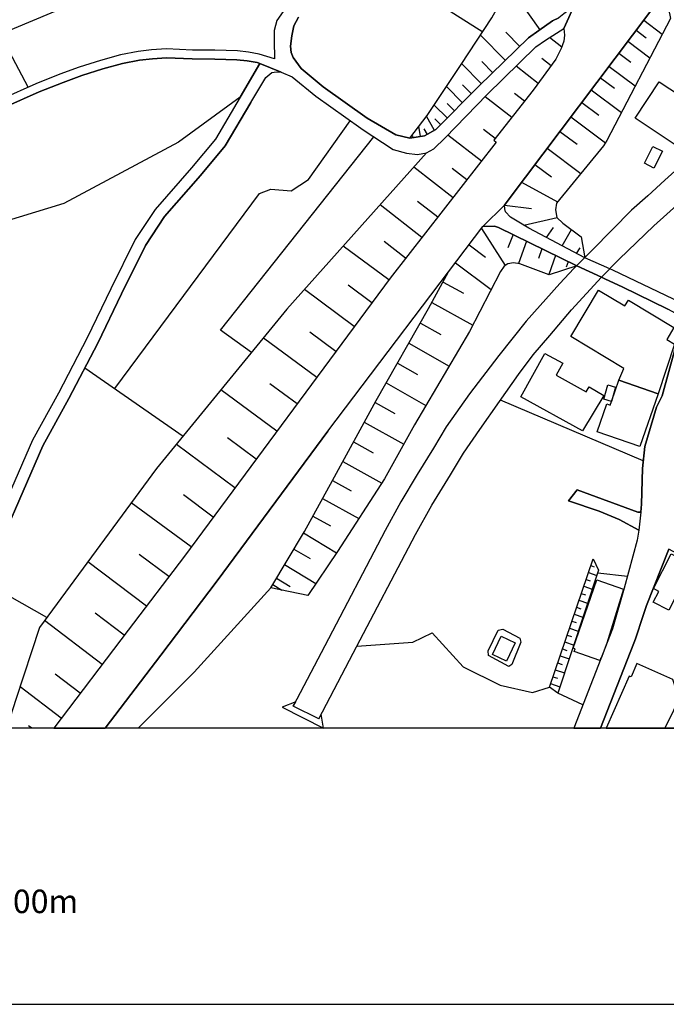
# Model space of a CAD drawing. Extents: x -10 to 410, y -24 to 273.
# Drawn here: x 250 to 305, y -24 to 60 of the extents above; entities that cross this region are included whole.
import ezdxf

# ---------------------------------------------------------------- set-up
doc = ezdxf.new("R2010")
doc.units = 0
for name, color, linetype in [('05_DM_LINE', 7, 'Continuous'), ('06_HOUSE_POLY', 160, 'Continuous'), ('08_ROAD_LINE', 3, 'Continuous'), ('09_ROAD_POLY', 5, 'Continuous'), ('印刷レイアウト', 1, 'Continuous'), ('印刷用フレーム', 1, 'Continuous'), ('背景', 3, 'Continuous')]:
    doc.layers.add(name, color=color, linetype=linetype)
doc.styles.add('STD', font='txt')

msp = doc.modelspace()

# ---------------------------------------------------------------- linework, layer by layer
at = {"layer": '05_DM_LINE', "color": 253}
for p, q in [((294.378586, 59.10957), (291.77306, 62.793411)), ((303.197686, 59.918479), (304.767961, 58.738534)), ((292.638124, 57.6802), (291.4537, 58.890807)), ((302.553109, 59.066851), (303.407837, 58.41814)), ((291.428206, 56.496465), (289.317741, 58.648617)), ((296.22309, 57.629213), (295.188184, 58.433987)), ((301.848242, 58.129096), (303.71824, 56.719019)), ((301.078608, 57.105903), (302.098012, 56.336268)), ((289.393188, 54.500377), (287.718183, 56.211211)), ((290.352992, 55.441577), (289.413515, 56.398625)), ((295.308073, 56.043435), (294.532582, 56.648739)), ((294.213222, 54.539307), (292.348047, 55.996582)), ((300.23766, 55.988658), (302.463536, 54.316753)), ((299.50351, 55.019897), (300.697925, 54.121417)), ((287.788463, 52.890828), (286.407669, 54.261976)), ((288.548451, 53.656673), (287.782606, 54.41046)), ((293.043612, 53.012096), (292.193018, 53.675966)), ((298.728019, 53.99636), (301.293582, 52.058838)), ((287.102889, 52.199398), (286.482772, 52.820549)), ((291.958407, 51.621311), (289.692912, 53.386922)), ((297.923245, 52.918389), (299.378453, 51.820782)), ((286.487939, 51.578592), (285.357948, 52.695492)), ((285.397911, 50.535417), (284.723017, 51.754291)), ((285.928111, 51.016007), (285.418582, 51.520025)), ((297.003404, 51.703304), (299.937937, 49.488452)), ((284.203497, 50.012107), (284.06776, 50.906453)), ((284.788474, 50.19952), (284.52768, 50.675977)), ((290.563143, 49.843986), (289.563032, 50.625334)), ((296.062893, 50.453423), (297.522925, 49.359606)), ((283.588547, 49.9184), (283.563053, 50.066884)), ((289.383198, 47.910598), (286.538582, 50.137164)), ((294.987679, 49.031632), (297.848142, 46.875347)), ((286.968186, 44.808979), (283.633333, 47.414505)), ((288.142963, 46.320687), (286.902729, 47.285658)), ((293.933135, 47.629134), (295.333567, 46.57459)), ((292.793498, 46.12156), (295.867556, 44.465158)), ((285.668351, 43.144998), (283.947871, 44.488585)), ((284.322697, 41.42624), (280.768047, 44.199542)), ((291.34828, 44.168191), (293.657872, 43.890861)), ((292.987801, 42.46528), (295.817947, 43.113647)), ((289.383198, 42.19553), (291.413737, 39.031554)), ((294.918433, 41.410392), (295.50341, 42.265809)), ((296.242727, 40.711382), (297.048535, 42.09011)), ((282.938113, 39.648915), (281.102911, 41.07863)), ((292.072784, 41.676009), (291.64318, 40.531548)), ((293.227924, 41.105846), (292.543384, 39.203464)), ((281.508398, 37.808889), (277.633355, 40.680032)), ((288.328654, 40.793376), (289.728052, 39.738487)), ((294.527759, 40.465058), (294.228035, 39.637202)), ((298.84343, 40.359638), (297.258341, 38.769727)), ((297.482962, 40.055092), (297.773039, 40.551185)), ((295.688067, 39.894895), (295.107913, 38.269843)), ((301.107891, 39.586214), (299.59825, 38.035577)), ((287.178337, 39.273744), (290.218289, 36.980688)), ((296.772928, 39.359871), (296.603084, 38.887204)), ((278.572833, 33.843929), (274.333643, 36.980688)), ((280.072827, 35.871368), (278.048489, 37.371362)), ((286.117592, 37.625266), (287.848063, 36.684066)), ((285.163645, 35.875502), (288.663517, 33.968986)), ((284.192817, 34.140896), (285.918465, 33.160422)), ((275.373717, 29.515856), (270.843416, 32.863455)), ((277.008415, 31.726918), (274.798386, 33.359549)), ((283.218199, 32.430062), (286.642969, 30.480827)), ((255.652957, 30.324419), (264.003524, 24.515988)), ((282.253573, 30.730941), (283.953727, 29.76218)), ((273.697678, 27.250361), (271.37844, 28.965329)), ((281.293424, 29.043188), (284.663417, 27.125304)), ((271.977886, 24.930089), (267.228133, 28.449599)), ((280.34809, 27.371284), (282.032742, 26.445586)), ((303.1529, 22.41448), (290.998603, 27.559041)), ((279.423427, 25.6918), (282.782739, 23.840061)), ((270.223299, 22.55504), (267.78865, 24.355792)), ((268.418414, 20.121425), (263.433016, 23.809055)), ((278.498419, 24.011971), (280.178247, 23.090063)), ((277.583401, 22.35178), (280.913775, 20.520022)), ((276.703524, 20.746365), (278.308249, 19.859597)), ((266.572876, 17.625453), (264.027984, 19.511987)), ((264.692887, 15.078494), (259.603103, 18.840194)), ((275.857753, 19.195728), (278.958339, 17.504186)), ((275.043332, 17.699523), (276.538504, 16.887169)), ((274.253372, 16.266018), (277.062847, 14.58619)), ((262.788439, 12.551172), (260.277998, 14.449419)), ((273.437918, 14.89866), (274.803209, 14.086306)), ((260.883301, 10.039353), (255.907894, 13.82069)), ((272.643134, 13.570576), (275.303092, 11.980664)), ((298.688056, 13.500296), (298.97331, 13.398665)), ((298.857899, 14.000179), (298.928179, 13.976752)), ((298.487896, 12.906706), (299.20861, 12.660381)), ((299.28268, 12.887069), (301.813102, 12.590101)), ((252.407677, 9.066802), (247.038496, 12.109855)), ((271.628554, 11.875244), (272.397843, 11.410501)), ((271.947914, 12.410612), (273.107878, 11.715047)), ((298.282568, 12.316905), (298.648093, 12.191848)), ((297.883282, 11.129381), (298.248462, 11.004324)), ((298.083442, 11.726761), (298.813113, 11.476991)), ((297.683122, 10.539236), (298.418305, 10.289467)), ((258.998489, 7.555094), (256.522843, 9.429915)), ((297.277979, 9.355846), (298.022808, 9.105732)), ((297.478139, 9.949436), (297.852965, 9.820589)), ((257.123668, 5.078415), (252.213373, 8.804975)), ((297.078507, 8.766045), (297.453678, 8.637199)), ((296.673364, 7.578521), (297.053358, 7.453464)), ((296.878347, 8.176245), (297.628345, 7.914418)), ((296.473204, 6.988721), (297.232848, 6.730683)), ((276.063081, 6.64869), (273.383485, 1.512052)), ((275.54356, 0.441661), (278.478092, 6.039252)), ((296.273044, 6.39892), (296.657861, 6.269729)), ((295.867556, 5.215186), (296.25823, 5.086339)), ((296.072884, 5.804986), (296.843207, 5.543159)), ((255.258149, 2.625507), (253.138037, 4.238501)), ((295.66843, 4.625385), (296.447711, 4.359768)), ((295.26811, 3.44165), (296.053247, 3.168454)), ((295.46827, 4.031451), (295.85791, 3.898815)), ((253.647911, 0.504362), (250.138048, 3.16432)), ((298.013162, 1.637109), (295.873413, 2.625507)), ((251.137126, -0.352778), (250.867719, -0.148139))]:
    msp.add_line(p, q, dxfattribs=at)
for points in [[(315.753337, 96.121265), (315.657563, 95.14079), (315.333379, 94.261947), (312.603141, 90.71901), (309.933192, 86.781611), (307.18814, 82.629237), (305.463525, 79.445624), (303.397846, 75.410384), (301.767971, 71.953575), (299.713317, 67.195554), (298.232959, 63.676044), (297.718262, 62.238751), (297.353082, 61.324422), (296.853198, 60.785609), (296.398101, 60.445578), (295.968153, 60.113471), (295.442776, 59.859568), (294.267999, 59.031711), (293.383298, 58.41056), (289.178215, 54.289537), (285.518145, 50.605697), (284.548351, 50.066884), (283.282623, 49.875336)], [(283.282623, 49.875336), (284.768148, 51.809068), (287.668574, 56.137142), (290.273066, 60.105892), (293.173492, 65.30902), (295.767993, 70.101836), (298.123405, 74.375477), (300.048524, 77.711363), (300.098134, 77.793357), (302.543462, 81.35972), (306.072618, 85.261979), (309.788498, 89.691683), (312.478084, 92.855659), (313.992548, 94.531698), (314.772862, 95.375401), (315.753337, 96.121265)], [(276.268064, 66.094157), (277.178258, 66.746313), (289.492752, 58.914233)], [(291.343457, 44.164402), (291.56291, 44.480661), (303.793343, 60.715329), (304.998437, 62.410661)], [(304.998437, 62.410661), (305.463525, 60.070752), (300.048524, 49.668286), (299.768094, 49.219046), (295.772816, 44.344236), (295.673253, 43.762014), (295.803133, 43.12915), (296.322654, 42.625477), (297.873636, 41.484806), (298.183005, 39.679921)], [(326.94783, 62.304896), (323.27777, 60.390801), (323.043503, 59.656651), (323.31291, 59.10957), (321.812915, 58.121517), (321.378488, 57.92618), (318.687869, 56.394835), (318.032612, 55.980735), (314.487953, 53.664252), (312.197654, 52.004405), (309.873592, 50.293226), (308.022887, 48.851799), (306.418506, 47.590205), (304.982935, 46.289336), (303.527726, 44.969176), (302.147965, 43.738588), (298.84343, 40.359638)], [(250.817765, 54.20341), (248.443061, 58.719241), (254.008268, 61.058805)], [(296.407747, 59.219124), (296.463558, 58.636903), (296.407747, 58.144944), (296.173481, 57.496577), (295.718384, 56.605675), (293.788441, 53.953296), (290.442909, 49.691713), (290.652715, 49.531516), (281.628288, 37.969086), (264.112733, 14.30128), (259.322673, 7.980908), (252.998511, -0.352778)], [(284.723017, 48.637169), (285.338311, 48.968932), (286.308105, 49.898763), (289.883426, 53.57847), (294.023052, 57.637137), (294.84333, 58.211434), (296.407747, 59.219124)], [(301.107891, 39.586214), (304.058271, 42.406714), (307.373486, 45.390856), (310.963276, 48.375342), (314.487953, 51.019797), (318.718186, 53.82066), (319.19292, 54.141054), (321.328535, 55.445711), (325.178084, 57.601997), (328.562891, 58.980724)], [(268.862831, 53.371419), (263.608027, 49.53944), (253.848071, 44.324599), (243.812853, 41.261909), (235.643153, 38.22678), (232.112964, 36.828415), (228.14318, 35.26193)], [(258.197849, 28.555018), (270.518199, 45.168302), (271.482826, 45.543473), (273.188148, 45.39499), (274.673329, 46.359616), (278.232802, 51.355694)], [(269.838482, 31.641135), (267.178179, 33.519746), (280.24267, 49.996259)], [(284.723017, 48.637169), (272.838471, 35.304994), (261.748709, 21.7544), (251.782737, 8.226888), (249.788715, 2.090139), (249.043541, -0.206706), (248.940533, -0.352778)], [(298.183005, 39.679921), (293.428084, 42.199664), (291.85781, 43.148787), (291.428206, 43.609741), (291.36275, 43.871568), (291.343457, 44.164402)], [(271.468357, 11.605838), (274.333643, 16.398655), (276.703524, 20.738786), (280.438007, 27.539404), (284.888037, 35.363561), (286.598183, 38.50411), (289.508255, 42.355726), (290.503543, 42.371574), (290.843229, 42.281657), (297.487785, 39.011917)], [(297.487785, 39.011917), (295.157867, 38.25434), (292.663618, 39.191751), (292.107924, 39.250317), (291.617687, 39.176248), (291.328643, 38.976777), (291.003426, 38.512033), (288.378608, 33.414326), (283.683287, 25.465112), (281.143218, 20.875212), (277.128304, 14.679896), (274.607872, 10.949547), (271.468357, 11.605838)], [(297.258341, 38.769727), (296.053247, 37.496419), (293.203809, 34.28938), (290.873546, 31.379308), (288.383431, 28.105778), (286.373562, 25.316629), (285.307994, 23.500374), (283.913764, 21.238669), (282.532625, 18.914263), (281.183181, 16.468934), (276.063081, 6.64869)], [(278.478092, 6.039252), (283.768037, 16.148885), (285.163645, 18.641067), (286.753556, 21.211108), (287.848063, 23.070771), (289.237815, 25.074438), (290.9235, 27.449487), (292.527881, 29.746332), (293.782585, 31.434085), (295.20851, 33.090142), (297.053358, 35.26193), (299.59825, 38.035577)], [(295.873413, 2.625507), (295.168547, 3.145028), (298.883393, 14.070803)], [(298.883393, 14.070803), (299.357783, 13.109622), (295.873413, 2.625507)], [(271.468357, 11.605838), (264.943001, 4.430048), (260.263184, -0.273196), (260.184635, -0.352778)], [(278.793319, 6.641111), (283.55823, 6.984587), (285.208431, 7.765934), (287.822914, 4.875499), (290.987923, 3.316593), (293.742622, 2.684074), (295.168547, 3.145028)], [(289.958529, 6.234589), (290.812912, 8.004335), (291.192906, 8.066691), (292.648115, 7.316694), (292.748711, 6.980797), (291.958407, 5.058778), (291.703814, 4.914429), (289.987812, 5.824623), (289.958529, 6.234589)], [(273.583645, 1.894803), (272.438151, 1.42627), (275.95835, -0.339342), (275.75819, 0.851972), (275.54356, 0.441661), (273.383485, 1.512052), (273.583645, 1.894803)]]:
    msp.add_lwpolyline(points, dxfattribs=at)
at = {"layer": '06_HOUSE_POLY', "color": 255}
for points in [[(306.895996, 48.637169), (302.451823, 51.566878), (304.501655, 54.679867), (308.951685, 51.750502), (306.895996, 48.637169)], [(304.061027, 47.332511), (303.256253, 47.734554), (303.97111, 49.175982), (304.776918, 48.769805), (304.061027, 47.332511)], [(301.076541, 29.269876), (301.511312, 30.269987), (296.986868, 32.980933), (299.351237, 36.937969), (301.596061, 35.590248), (301.886138, 36.082208), (305.761182, 33.761936), (305.151055, 32.746322), (305.811136, 32.351858), (304.406915, 28.117491), (301.076541, 29.269876)], [(297.985946, 24.965229), (292.746644, 27.867377), (294.786485, 31.551218), (296.306117, 30.711304), (295.74181, 29.6919), (298.301172, 28.269765), (298.546463, 28.715215), (299.796343, 27.961428), (297.985946, 24.965229)], [(304.406915, 28.117491), (302.846286, 23.621297), (299.22618, 24.875312), (300.05128, 27.250361), (300.341357, 27.15252), (300.4516, 27.472914), (301.076541, 29.269876), (304.406915, 28.117491)], [(300.4516, 27.472914), (299.79152, 27.660327), (300.141197, 28.867489), (300.791631, 28.676286), (300.4516, 27.472914)], [(305.316075, 9.687953), (303.991781, 10.36767), (304.46617, 11.289233), (304.011073, 11.527634), (305.525882, 14.492483), (307.775873, 13.340099), (306.301373, 10.457243), (305.831462, 10.695643), (305.316075, 9.687953)], [(299.451834, 5.410522), (297.266265, 6.172233), (297.346191, 6.40271), (297.181171, 6.457487), (299.195863, 12.269708), (301.466181, 11.472857), (300.046457, 6.879167), (299.561043, 5.625496), (299.53176, 5.63721), (299.451834, 5.410522)], [(291.50641, 5.355745), (290.315785, 5.91454), (291.051313, 7.476891), (292.241593, 6.914307), (291.50641, 5.355745)], [(306.190785, 2.195559), (305.661618, 3.800974), (302.616843, 5.152829), (302.110758, 4.012158), (301.951595, 4.082438), (299.991336, -0.352778), (304.989825, -0.352778), (305.741889, 1.172366)], [(306.781619, 0.660425), (305.741889, 1.172366), (304.989825, -0.352778), (306.894274, -0.352778), (306.400936, -0.108865)]]:
    msp.add_lwpolyline(points, close=True, dxfattribs=at)
at = {"layer": '08_ROAD_LINE', "color": 253}
for p, q in [((268.862831, 53.371419), (270.523022, 56.234638)), ((269.763379, 52.898752), (271.058046, 55.051248)), ((276.328697, 24.925955), (289.508255, 42.355726)), ((300.303117, 38.762147), (298.183005, 39.679921)), ((299.59825, 38.035577), (297.487785, 39.011917)), ((297.518102, 19.929877), (296.798421, 18.996601))]:
    msp.add_line(p, q, dxfattribs=at)
for points in [[(246.853149, 79.668178), (249.473145, 78.71113), (256.178334, 76.238585), (261.353212, 74.070586), (267.013159, 71.480908), (272.343411, 68.941873), (274.038742, 67.910411), (274.663683, 67.395025), (274.963406, 67.039491), (275.128426, 66.586117), (275.322729, 65.523649), (275.36786, 65.086122), (275.36786, 64.512169), (275.157709, 63.859668), (274.578589, 62.910544), (273.697678, 61.871503), (272.718237, 60.929959), (271.987877, 59.890918), (271.748443, 59.031711), (271.748443, 58.183873), (271.782894, 56.637025)], [(305.048391, 62.48473), (303.793343, 60.715329), (291.56291, 44.480661), (291.343457, 44.164402)], [(273.838238, 60.164459), (273.418625, 59.449601), (273.253261, 58.58626), (273.147841, 57.691914), (273.203651, 57.168259), (273.373494, 56.734866), (274.048389, 55.793321), (275.918387, 54.23855), (279.66355, 51.570668), (282.112668, 50.156456), (283.282623, 49.875336), (284.548351, 50.066884), (285.518145, 50.605697), (289.178215, 54.289537), (293.383298, 58.41056), (294.267999, 59.031711), (295.442776, 59.859568), (295.968153, 60.113471)], [(296.407747, 59.219124), (296.463558, 58.636903), (296.407747, 58.144944), (296.173481, 57.496577), (295.718384, 56.605675), (293.788441, 53.953296), (290.442909, 49.691713), (290.652715, 49.531516), (281.628288, 37.969086), (264.112733, 14.30128), (259.322673, 7.980908), (252.998511, -0.352778)], [(271.058046, 55.051248), (271.553106, 55.469138), (271.947914, 55.519781), (272.35788, 55.500488), (273.288745, 55.10568), (275.30826, 53.445489), (279.117847, 50.726964), (279.248416, 50.64876), (281.867722, 48.914499), (283.008393, 48.590316), (283.947871, 48.496265), (284.723017, 48.637169), (285.338311, 48.968932), (286.308105, 49.898763), (289.883426, 53.57847), (294.023052, 57.637137), (294.84333, 58.211434), (296.407747, 59.219124)], [(271.782894, 56.637025), (270.483059, 57.035623), (269.562874, 57.199609), (268.623397, 57.30124), (266.718259, 57.351883), (264.798307, 57.375309), (262.593446, 57.469016), (261.328752, 57.387023), (260.188081, 57.250252), (258.688086, 56.965343), (256.968294, 56.480962), (255.157552, 55.914244), (253.522854, 55.316865), (251.487836, 54.504167), (248.548481, 53.195719)], [(270.523022, 56.234638), (270.303225, 56.304918), (269.453665, 56.453402), (268.572754, 56.555032), (266.70379, 56.601885), (264.777981, 56.625312), (262.603092, 56.719019), (261.397998, 56.637025), (260.303147, 56.511968), (258.862752, 56.234638), (257.183268, 55.766105), (255.402843, 55.203521), (253.793294, 54.613721), (251.777913, 53.81687), (248.853027, 52.512212)], [(269.763379, 52.898752), (267.593313, 49.211122), (265.487671, 46.691724), (262.438072, 43.203564), (260.798207, 40.738599), (258.763189, 36.613786), (256.748497, 32.430062), (254.293522, 27.703391), (252.07867, 23.679864), (247.038496, 12.109855), (246.578575, 12.308982), (245.998421, 10.984687), (243.55826, 3.949457), (241.736149, -0.352778)], [(268.862831, 53.371419), (266.773036, 49.785419), (264.728027, 47.340091), (261.642944, 43.816791), (259.92832, 41.238482), (257.862641, 37.050968), (255.853117, 32.875513), (253.407788, 28.176058), (251.203616, 24.160455)], [(318.80328, 51.441821), (316.742768, 51.090077), (315.01333, 50.48064), (313.953619, 49.769916), (313.063062, 48.898652), (312.26311, 47.629134), (308.867624, 40.680032), (307.808257, 38.371474), (307.038623, 36.203475), (306.852932, 35.668452), (305.728109, 36.180048), (300.558054, 38.648804), (300.303117, 38.762147)], [(298.183005, 39.679921), (293.428084, 42.199664), (291.85781, 43.148787), (291.428206, 43.609741), (291.36275, 43.871568), (291.343457, 44.164402)], [(297.487785, 39.011917), (290.843229, 42.281657), (290.503543, 42.371574), (289.508255, 42.355726)], [(302.937926, 18.051267), (302.992703, 18.718926), (303.078486, 21.746476), (303.28278, 23.625431), (304.268077, 26.984744), (304.758314, 27.949715), (305.818026, 31.769982), (306.038512, 32.719105), (306.548386, 34.60564), (305.237872, 35.304994), (301.367651, 37.227013), (299.92829, 37.879169), (299.59825, 38.035577)], [(276.328697, 24.925955), (266.913596, 12.199428), (262.108032, 5.863553), (257.392041, -0.352778)], [(251.203616, 24.160455), (245.532644, 11.168311), (243.093172, 4.129291), (241.196647, -0.352778)], [(302.937926, 18.051267), (302.703659, 18.051267), (297.518102, 19.929877)], [(296.798421, 18.996601), (299.3881, 18.13705), (301.103068, 17.418403), (302.788753, 16.500285)], [(302.788753, 16.500285), (302.643026, 15.668294), (301.538528, 11.574487), (300.532905, 8.121468), (297.244906, -0.352778)], [(306.423329, 14.285433), (305.322621, 14.89487), (303.428163, 10.102053), (303.142909, 9.246292), (302.49282, 7.261917), (302.343302, 6.879167), (299.523147, -0.352778)]]:
    msp.add_lwpolyline(points, dxfattribs=at)
at = {"layer": '09_ROAD_POLY', "color": 7}
for points in [[(248.853027, 52.512212), (251.777913, 53.81687), (253.793294, 54.613721), (255.402843, 55.203521), (257.183268, 55.766105), (258.862752, 56.234638), (260.303147, 56.511968), (261.397998, 56.637025), (262.603092, 56.719019), (264.777981, 56.625312), (266.70379, 56.601885), (268.572754, 56.555032), (269.453665, 56.453402), (270.303225, 56.304918), (270.523022, 56.234638), (272.353057, 55.500488), (272.35788, 55.500488), (273.288745, 55.10568), (275.30826, 53.445489), (279.117847, 50.726964), (279.248416, 50.64876), (281.867722, 48.914499), (283.008393, 48.590316), (283.947871, 48.496265), (284.723017, 48.637169), (285.338311, 48.968932), (286.308105, 49.898763), (289.883426, 53.57847), (294.023052, 57.637137), (294.84333, 58.211434), (296.407747, 59.219124), (297.353082, 61.324422)], [(297.353082, 61.324422), (296.407747, 59.219124), (296.463558, 58.636903), (296.407747, 58.144944), (296.173481, 57.496577), (295.718384, 56.605675), (293.788441, 53.953296), (290.442909, 49.691713), (290.652715, 49.531516), (281.628288, 37.969086), (264.112733, 14.30128), (259.322673, 7.980908), (252.998511, -0.352778), (257.392041, -0.352778), (262.108032, 5.863553), (266.913596, 12.199428), (276.328697, 24.925955), (289.508255, 42.355726), (291.343457, 44.164402), (291.56291, 44.480661), (303.793343, 60.715329)], [(272.718237, 60.929959), (271.987877, 59.890918), (271.748443, 59.031711), (271.748443, 58.183873), (271.782894, 56.637025), (270.483059, 57.035623), (269.562874, 57.199609), (268.623397, 57.30124), (266.718259, 57.351883), (264.798307, 57.375309), (262.593446, 57.469016), (261.328752, 57.387023), (260.188081, 57.250252), (258.688086, 56.965343), (256.968294, 56.480962), (255.157552, 55.914244), (253.522854, 55.316865), (251.487836, 54.504167), (248.548481, 53.195719)], [(295.968153, 60.113471), (295.442776, 59.859568), (294.267999, 59.031711), (293.383298, 58.41056), (289.178215, 54.289537), (285.518145, 50.605697), (284.548351, 50.066884), (283.282623, 49.875336), (282.112668, 50.156456), (279.66355, 51.570668), (275.918387, 54.23855), (274.048389, 55.793321), (273.373494, 56.734866), (273.203651, 57.168259), (273.147841, 57.691914), (273.253261, 58.58626), (273.418625, 59.449601), (273.838238, 60.164459)], [(247.038496, 12.109855), (252.07867, 23.679864), (254.293522, 27.703391), (256.748497, 32.430062), (258.763189, 36.613786), (260.798207, 40.738599), (262.438072, 43.203564), (265.487671, 46.691724), (267.593313, 49.211122), (269.763379, 52.898752), (271.058046, 55.051248), (271.553106, 55.469138), (271.947914, 55.519781), (272.353057, 55.500488), (270.523022, 56.234638), (268.862831, 53.371419), (266.773036, 49.785419), (264.728027, 47.340091), (261.642944, 43.816791), (259.92832, 41.238482), (257.862641, 37.050968), (255.853117, 32.875513), (253.407788, 28.176058), (251.203616, 24.160455), (245.532644, 11.168311)], [(305.728109, 36.180048), (300.558054, 38.648804), (300.303117, 38.762147), (298.183005, 39.679921), (293.428084, 42.199664), (291.85781, 43.148787), (291.428206, 43.609741), (291.36275, 43.871568), (291.343457, 44.164402), (289.508255, 42.355726), (290.503543, 42.371574), (290.843229, 42.281657), (297.487785, 39.011917), (299.59825, 38.035577), (299.92829, 37.879169), (301.367651, 37.227013), (305.237872, 35.304994)], [(305.818026, 31.769982), (304.758314, 27.949715), (304.268077, 26.984744), (303.28278, 23.625431), (303.078486, 21.746476), (302.992703, 18.718926), (302.937926, 18.051267), (302.936203, 18.051267), (302.786686, 16.500285), (302.788753, 16.500285), (302.643026, 15.668294), (301.538528, 11.574487), (300.532905, 8.121468), (297.244906, -0.352778), (299.523147, -0.352778), (302.343302, 6.879167), (302.49282, 7.261917), (303.142909, 9.246292), (303.428163, 10.102053), (305.322621, 14.89487)]]:
    msp.add_lwpolyline(points, dxfattribs=at)
msp.add_lwpolyline([(297.518102, 19.929877), (302.703659, 18.051267), (302.936203, 18.051267), (302.786686, 16.500285), (301.103068, 17.418403), (299.3881, 18.13705), (296.798421, 18.996601), (297.518102, 19.929877)], close=True, dxfattribs=at)
at = {"layer": '印刷レイアウト', "color": 7}
for points in [[(-10.309448, -23.852808), (409.661817, -23.852808), (409.632878, 273.147152), (-10.338387, 273.147152)], [(399.647269, -0.352433), (-0.353122, -0.352433), (-0.353122, 249.647122), (399.647269, 249.647122)]]:
    msp.add_lwpolyline(points, close=True, dxfattribs=at)
at = {"layer": '印刷用フレーム', "color": 7}
msp.add_lwpolyline([(399.647268, -0.352778), (-0.352778, -0.352778), (-0.352778, 249.647122), (399.647268, 249.647122)], close=True, dxfattribs=at)
msp.add_lwpolyline([(399.647268, -0.352778), (-0.352778, -0.352778), (-0.352778, 249.647122), (399.647268, 249.647122)], close=True, dxfattribs=at)
at = {"layer": '背景', "color": 7}
msp.add_lwpolyline([(399.647268, -0.352778), (-0.352778, -0.352778), (-0.352778, 249.647122), (399.647268, 249.647122)], close=True, dxfattribs=at)

# ---------------------------------------------------------------- texts
at = {"layer": '印刷レイアウト', "color": 7, "insert": (248.016145, -14.090532), "char_height": 2.000021, "attachment_point": 1, "style": 'STD'}
msp.add_mtext('\\fMS Gothic|b0|i0|c128;\\H2.0000;\\W1.00;\\C7;200m', dxfattribs=at)

doc.saveas('drawing.dxf')
